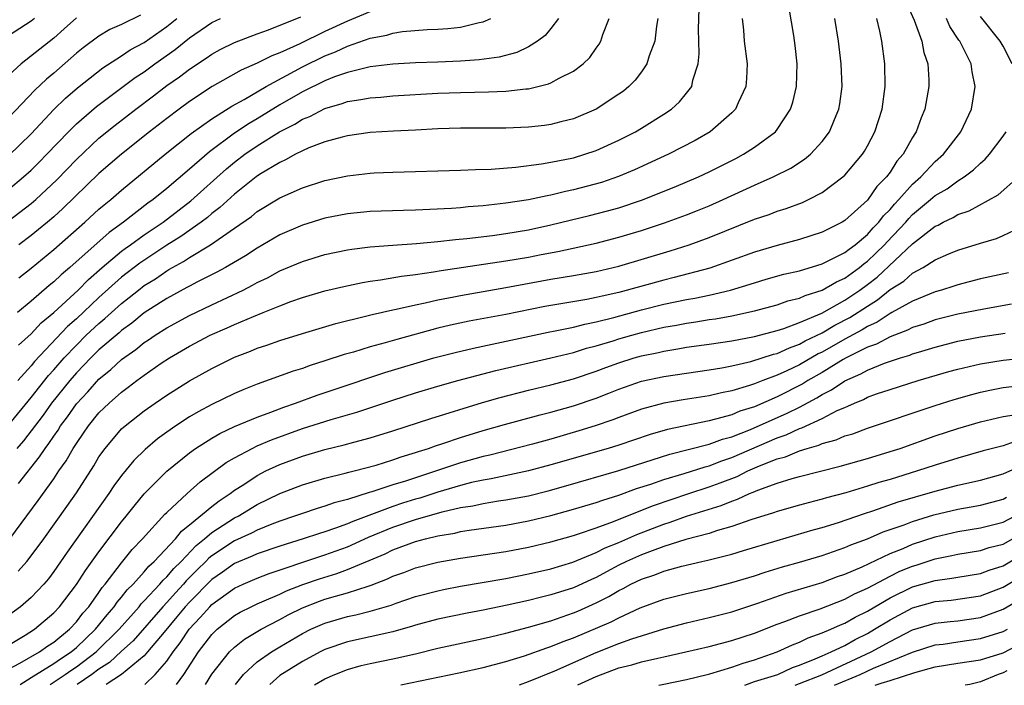
# Model space of a CAD drawing. Units: inches. Extents: x 2580000 to 2583000, y 1484695 to 1485000.
# Drawn here: x 2581604 to 2581691, y 1484696 to 1484755 of the extents above; entities that cross this region are included whole.
import ezdxf

# ---------------------------------------------------------------- set-up
doc = ezdxf.new("R2010")
doc.units = ezdxf.units.IN
doc.header["$MEASUREMENT"] = 0
doc.layers.add('LD25801482_2ft', color=1, linetype='Continuous')

msp = doc.modelspace()

# ---------------------------------------------------------------- linework, layer by layer
at = {"layer": 'LD25801482_2ft'}
for points, elevation in [([(2581682.415, 1484756.415), (2581683.127, 1484754.873), (2581683.803, 1484753), (2581683.992, 1484751.992), (2581684.337, 1484751), (2581684.427, 1484749.573), (2581684.433, 1484749), (2581684.069, 1484747), (2581683.76, 1484746.24), (2581683.321, 1484745), (2581683.188, 1484744.812), (2581683, 1484744.488), (2581682.172, 1484743), (2581681.617, 1484742.383), (2581681, 1484741.422), (2581680.687, 1484741), (2581679.843, 1484740.157), (2581679, 1484738.95), (2581677, 1484737.134), (2581676.778, 1484737), (2581675, 1484736.109), (2581673, 1484735.453), (2581671, 1484734.931), (2581669, 1484734.353), (2581665.057, 1484732.943), (2581661.907, 1484732.093), (2581661, 1484731.878), (2581657, 1484730.783), (2581655.533, 1484730.467), (2581655, 1484730.332), (2581654.165, 1484730.165), (2581650.468, 1484729.532), (2581647, 1484728.84), (2581643.765, 1484728.235), (2581642.111, 1484727.889), (2581641, 1484727.621), (2581637.369, 1484726.63), (2581636.318, 1484726.318), (2581635, 1484725.974), (2581633.516, 1484725.516), (2581632.705, 1484725.295), (2581631, 1484724.725), (2581629.684, 1484724.316), (2581629, 1484724.065), (2581628.183, 1484723.817), (2581625, 1484722.669), (2581623.806, 1484722.194), (2581623, 1484721.843), (2581621, 1484720.884), (2581619.766, 1484720.234), (2581619, 1484719.778), (2581617.811, 1484719), (2581617, 1484718.433), (2581616.17, 1484717.83), (2581615.092, 1484716.908), (2581614.077, 1484715.923), (2581613, 1484714.605), (2581612.319, 1484713.681), (2581611.872, 1484713), (2581608.186, 1484707.814), (2581607, 1484706.102), (2581606.525, 1484705.475), (2581606.118, 1484705), (2581605, 1484703.81), (2581604.072, 1484703), (2581603, 1484702.212)], 11364), ([(2581603, 1484719.041), (2581605, 1484721.502), (2581606.549, 1484723.451), (2581607, 1484723.937), (2581607.926, 1484725), (2581609, 1484726.137), (2581609.882, 1484727), (2581611, 1484728.045), (2581611.527, 1484728.474), (2581613, 1484729.82), (2581613.673, 1484730.327), (2581614.488, 1484731), (2581615, 1484731.395), (2581615.997, 1484732.003), (2581617, 1484732.707), (2581617.194, 1484732.807), (2581617.503, 1484733), (2581618.476, 1484733.523), (2581619, 1484733.877), (2581620.878, 1484735), (2581623, 1484736.46), (2581624.489, 1484737.511), (2581625, 1484737.934), (2581627, 1484739.147), (2581629, 1484740.043), (2581631, 1484740.694), (2581633, 1484741.111), (2581635, 1484741.336), (2581635.354, 1484741.354), (2581637, 1484741.421), (2581643, 1484741.6), (2581644.333, 1484741.667), (2581645.701, 1484741.701), (2581647.875, 1484741.875), (2581650.15, 1484742.15), (2581651, 1484742.292), (2581653, 1484742.694), (2581654.009, 1484743), (2581655, 1484743.345), (2581657, 1484744.26), (2581658.469, 1484745), (2581659, 1484745.31), (2581661, 1484746.54), (2581661.678, 1484747), (2581662.37, 1484747.631), (2581663, 1484748.397), (2581663.457, 1484749), (2581663.564, 1484749.564), (2581664.023, 1484751), (2581664.115, 1484751.885), (2581664.076, 1484753), (2581664.065, 1484754.065), (2581664.098, 1484755.902)], 11354), ([(2581603.879, 1484713.879), (2581605.753, 1484716.247), (2581606.235, 1484717), (2581606.573, 1484717.427), (2581607, 1484718.089), (2581607.379, 1484718.622), (2581607.605, 1484719), (2581608.205, 1484719.795), (2581609, 1484720.928), (2581610.004, 1484721.996), (2581611, 1484723.104), (2581612.037, 1484723.963), (2581613, 1484724.861), (2581614.256, 1484725.745), (2581615, 1484726.351), (2581615.396, 1484726.604), (2581615.97, 1484727), (2581617, 1484727.658), (2581619, 1484728.744), (2581621, 1484729.704), (2581623.761, 1484731), (2581624.583, 1484731.417), (2581625, 1484731.66), (2581625.91, 1484732.09), (2581627, 1484732.682), (2581629, 1484733.522), (2581631, 1484734.131), (2581633, 1484734.548), (2581633.387, 1484734.613), (2581635, 1484734.805), (2581637, 1484734.966), (2581639.114, 1484735.115), (2581641, 1484735.278), (2581642.543, 1484735.457), (2581643.543, 1484735.542), (2581645.829, 1484735.829), (2581647, 1484735.994), (2581649, 1484736.323), (2581651, 1484736.75), (2581654.411, 1484737.589), (2581656.001, 1484737.999), (2581657, 1484738.281), (2581659, 1484738.936), (2581661.914, 1484740.086), (2581664.039, 1484741), (2581665, 1484741.456), (2581667.357, 1484742.643), (2581668.037, 1484743), (2581669, 1484743.622), (2581670.855, 1484745), (2581671, 1484745.183), (2581672.196, 1484747), (2581672.39, 1484747.61), (2581672.723, 1484749), (2581672.79, 1484751), (2581672.613, 1484752.614), (2581672.49, 1484753.51), (2581672.072, 1484755.928)], 11358), ([(2581636.037, 1484756.038), (2581633, 1484754.764), (2581631, 1484753.85), (2581628.772, 1484752.771), (2581627, 1484751.965), (2581626.291, 1484751.709), (2581625, 1484751.047), (2581623.573, 1484750.427), (2581621.017, 1484748.983), (2581619, 1484747.665), (2581618.087, 1484747), (2581617, 1484746.18), (2581615.483, 1484745), (2581612.99, 1484743.01), (2581611, 1484741.291), (2581607.795, 1484738.205), (2581607, 1484737.484), (2581606.441, 1484737), (2581605.659, 1484736.34), (2581605, 1484735.814), (2581603.899, 1484735)], 11344), ([(2581614.689, 1484755.311), (2581613, 1484754.466), (2581611.977, 1484754.023), (2581611, 1484753.459), (2581609.595, 1484752.405), (2581609, 1484751.93), (2581608.512, 1484751.488), (2581607, 1484750.179), (2581606.353, 1484749.647), (2581605.326, 1484748.674), (2581603, 1484746.23)], 11336), ([(2581603, 1484737.115), (2581605, 1484738.645), (2581605.407, 1484739), (2581607.262, 1484740.738), (2581609, 1484742.538), (2581611, 1484744.416), (2581612.423, 1484745.577), (2581614.254, 1484747), (2581615.826, 1484748.174), (2581617, 1484749.081), (2581618.137, 1484749.863), (2581619, 1484750.526), (2581620.495, 1484751.505), (2581621, 1484751.867), (2581621.735, 1484752.265), (2581623, 1484752.895), (2581625, 1484753.655), (2581626.014, 1484754.014), (2581628.855, 1484755.145)], 11342), ([(2581609, 1484755.068), (2581607.916, 1484754.084), (2581607, 1484753.277), (2581604.13, 1484751), (2581603, 1484749.957)], 11334), ([(2581603, 1484699.597), (2581604.481, 1484700.481), (2581605.301, 1484701), (2581607, 1484702.464), (2581607.501, 1484703), (2581609, 1484704.953), (2581609.8, 1484706.2), (2581611, 1484707.859), (2581613, 1484710.505), (2581613.408, 1484711), (2581614.104, 1484711.896), (2581615.009, 1484712.991), (2581617, 1484714.989), (2581619, 1484716.605), (2581619.548, 1484717), (2581621, 1484717.91), (2581621.684, 1484718.316), (2581623, 1484718.923), (2581625, 1484719.77), (2581626.206, 1484720.206), (2581627.348, 1484720.652), (2581628.387, 1484721), (2581630.304, 1484721.696), (2581631.81, 1484722.19), (2581636.294, 1484723.706), (2581640.635, 1484725), (2581642.512, 1484725.488), (2581644.135, 1484725.864), (2581650.74, 1484727.26), (2581651.38, 1484727.38), (2581653, 1484727.729), (2581654.006, 1484727.994), (2581655, 1484728.186), (2581656.572, 1484728.573), (2581659, 1484729.236), (2581661, 1484729.742), (2581663, 1484730.153), (2581663.73, 1484730.27), (2581665, 1484730.547), (2581666.878, 1484731), (2581669, 1484731.65), (2581670.05, 1484731.95), (2581671.612, 1484732.388), (2581673, 1484732.711), (2581675, 1484733.319), (2581675.597, 1484733.597), (2581677, 1484734.312), (2581677.373, 1484734.627), (2581677.91, 1484735), (2581679, 1484735.904), (2581679.511, 1484736.489), (2581680.02, 1484737), (2581680.435, 1484737.565), (2581681, 1484738.121), (2581681.398, 1484738.602), (2581681.785, 1484739), (2581683, 1484740.372), (2581683.717, 1484741), (2581685, 1484742.359), (2581685.739, 1484743), (2581687.275, 1484745), (2581688.199, 1484747), (2581688.53, 1484749), (2581688.279, 1484750.279), (2581688.18, 1484751), (2581687.359, 1484752.641), (2581687.165, 1484753), (2581687.092, 1484753.092), (2581686.303, 1484754.303), (2581685.988, 1484755)], 11366), ([(2581603, 1484739.895), (2581604.331, 1484741), (2581605, 1484741.599), (2581605.706, 1484742.294), (2581606.401, 1484743), (2581608.3, 1484745), (2581609, 1484745.693), (2581610.779, 1484747.221), (2581614.211, 1484749.789), (2581615, 1484750.301), (2581615.954, 1484751), (2581617.736, 1484752.265), (2581619, 1484753.291), (2581621, 1484754.641), (2581621.745, 1484755)], 11340), ([(2581603, 1484742.873), (2581605, 1484744.822), (2581607, 1484746.97), (2581608.035, 1484747.965), (2581609.111, 1484748.889), (2581611.349, 1484750.651), (2581613, 1484751.698), (2581613.775, 1484752.225), (2581615, 1484752.9), (2581617, 1484754.304), (2581617.879, 1484755)], 11338), ([(2581605.289, 1484755), (2581605, 1484754.776), (2581603, 1484753.473)], 11332), ([(2581603.1, 1484709), (2581605.625, 1484712.375), (2581607, 1484714.312), (2581607.462, 1484715), (2581608.097, 1484715.902), (2581608.717, 1484717), (2581609, 1484717.442), (2581609.646, 1484718.354), (2581610.076, 1484719), (2581611, 1484720.129), (2581611.896, 1484721), (2581613, 1484721.981), (2581613.598, 1484722.402), (2581614.361, 1484723), (2581615, 1484723.475), (2581616.519, 1484724.52), (2581617.247, 1484725), (2581619, 1484726.03), (2581620.836, 1484727), (2581622.349, 1484727.651), (2581623, 1484727.955), (2581624.667, 1484728.667), (2581625.522, 1484729), (2581627, 1484729.607), (2581627.972, 1484729.972), (2581629, 1484730.33), (2581631, 1484730.917), (2581632.679, 1484731.321), (2581634.326, 1484731.674), (2581635, 1484731.783), (2581635.902, 1484731.902), (2581637.762, 1484732.238), (2581639, 1484732.384), (2581640.602, 1484732.602), (2581641.273, 1484732.727), (2581647, 1484733.582), (2581649, 1484733.917), (2581650.142, 1484734.142), (2581651.598, 1484734.402), (2581655, 1484735.145), (2581657, 1484735.659), (2581659, 1484736.267), (2581661.05, 1484736.95), (2581663, 1484737.648), (2581663.976, 1484738.024), (2581665, 1484738.443), (2581666.243, 1484739), (2581669, 1484740.275), (2581670.66, 1484741), (2581672.223, 1484741.777), (2581673.439, 1484742.561), (2581673.967, 1484743), (2581675, 1484744.128), (2581675.648, 1484745), (2581676.08, 1484746.08), (2581676.47, 1484747), (2581676.549, 1484747.451), (2581676.765, 1484749), (2581676.691, 1484751), (2581676.447, 1484753), (2581676.128, 1484755)], 11360), ([(2581667.93, 1484755), (2581668.033, 1484753.967), (2581668.084, 1484753), (2581668.349, 1484751), (2581668.291, 1484749.709), (2581668.24, 1484749), (2581667.552, 1484747.552), (2581667.316, 1484747), (2581667, 1484746.675), (2581665.094, 1484745), (2581663.77, 1484744.23), (2581661.405, 1484743), (2581658.382, 1484741.618), (2581656.971, 1484741.029), (2581655.48, 1484740.52), (2581653, 1484739.851), (2581652.292, 1484739.708), (2581651, 1484739.382), (2581650.669, 1484739.331), (2581649, 1484738.968), (2581647, 1484738.667), (2581645.493, 1484738.507), (2581645, 1484738.439), (2581643.657, 1484738.343), (2581643, 1484738.27), (2581642.208, 1484738.207), (2581639, 1484738.066), (2581637.954, 1484738.046), (2581635, 1484737.931), (2581633, 1484737.741), (2581631, 1484737.349), (2581629, 1484736.731), (2581627, 1484735.866), (2581625, 1484734.708), (2581623.972, 1484734.028), (2581622.204, 1484733), (2581621.425, 1484732.575), (2581619.731, 1484731.73), (2581619, 1484731.347), (2581618.786, 1484731.213), (2581617, 1484730.255), (2581615, 1484728.977), (2581613.919, 1484728.081), (2581613, 1484727.428), (2581612.779, 1484727.222), (2581611, 1484725.697), (2581610.288, 1484725), (2581609, 1484723.666), (2581608.42, 1484723), (2581606.799, 1484721), (2581606.052, 1484719.948), (2581604.328, 1484717.672), (2581603.737, 1484717)], 11356), ([(2581651.677, 1484755), (2581651, 1484754.118), (2581650.481, 1484753.519), (2581649.794, 1484753), (2581649, 1484752.509), (2581647.984, 1484752.016), (2581646.406, 1484751.594), (2581644.639, 1484751.361), (2581643, 1484751.247), (2581641, 1484751.149), (2581639, 1484751.077), (2581637, 1484750.967), (2581635, 1484750.721), (2581634.656, 1484750.656), (2581633, 1484750.242), (2581631.84, 1484749.84), (2581631, 1484749.505), (2581629, 1484748.529), (2581627, 1484747.368), (2581625, 1484746.13), (2581624.28, 1484745.72), (2581623, 1484744.867), (2581620.768, 1484743.231), (2581619, 1484741.681), (2581617, 1484739.979), (2581615.805, 1484739), (2581615.333, 1484738.667), (2581613.162, 1484737), (2581611.906, 1484736.094), (2581608.422, 1484733), (2581607.651, 1484732.349), (2581607, 1484731.72), (2581606.6, 1484731.4), (2581605, 1484730.018), (2581603.79, 1484729)], 11348), ([(2581660.445, 1484755), (2581660.327, 1484754.327), (2581660.187, 1484753), (2581659.7, 1484751.7), (2581659.492, 1484751), (2581659, 1484750.298), (2581658.444, 1484749.556), (2581657.9, 1484749), (2581657.407, 1484748.593), (2581657, 1484748.304), (2581655, 1484746.987), (2581653, 1484746.135), (2581651.877, 1484745.876), (2581651, 1484745.643), (2581650.439, 1484745.561), (2581649, 1484745.409), (2581647, 1484745.314), (2581643, 1484745.313), (2581641, 1484745.244), (2581639, 1484745.137), (2581637.057, 1484745.057), (2581635, 1484744.938), (2581633, 1484744.639), (2581632.527, 1484744.527), (2581631, 1484744.097), (2581629.559, 1484743.559), (2581629, 1484743.317), (2581628.379, 1484743), (2581627.5, 1484742.5), (2581627, 1484742.288), (2581625.207, 1484741.207), (2581624.899, 1484741), (2581623, 1484739.477), (2581621.708, 1484738.292), (2581621, 1484737.763), (2581620.592, 1484737.408), (2581620.053, 1484737), (2581618.256, 1484735.744), (2581617, 1484734.957), (2581614.616, 1484733.384), (2581613, 1484732.141), (2581611, 1484730.344), (2581609, 1484728.463), (2581608.217, 1484727.783), (2581605.309, 1484724.691), (2581605, 1484724.306), (2581603.817, 1484723)], 11352), ([(2581603.86, 1484706.14), (2581604.607, 1484707), (2581605, 1484707.486), (2581606.118, 1484709), (2581608.155, 1484711.845), (2581609, 1484713.08), (2581610.536, 1484715.464), (2581611, 1484716.25), (2581611.536, 1484717), (2581613, 1484718.712), (2581613.315, 1484719), (2581615, 1484720.318), (2581615.975, 1484721), (2581617, 1484721.691), (2581619, 1484722.96), (2581621, 1484724.075), (2581623, 1484725.057), (2581624.402, 1484725.598), (2581625, 1484725.851), (2581625.864, 1484726.136), (2581627, 1484726.541), (2581629, 1484727.167), (2581631.952, 1484728.048), (2581634.715, 1484728.716), (2581635.163, 1484728.837), (2581637, 1484729.248), (2581637.303, 1484729.304), (2581639, 1484729.698), (2581639.863, 1484729.863), (2581641, 1484730.132), (2581642.397, 1484730.397), (2581643, 1484730.526), (2581647, 1484731.224), (2581651, 1484731.95), (2581653, 1484732.277), (2581655, 1484732.631), (2581657, 1484733.097), (2581661.541, 1484734.459), (2581663.232, 1484735), (2581665, 1484735.633), (2581669, 1484737.274), (2581670.308, 1484737.692), (2581671, 1484737.962), (2581671.805, 1484738.195), (2581673.256, 1484738.744), (2581673.797, 1484739), (2581675, 1484739.624), (2581676.819, 1484741), (2581677, 1484741.17), (2581678.551, 1484743), (2581678.728, 1484743.272), (2581679, 1484743.753), (2581679.658, 1484745), (2581680.292, 1484747), (2581680.568, 1484749), (2581680.544, 1484751), (2581680.28, 1484753), (2581680.107, 1484753.892), (2581679.828, 1484755)], 11362), ([(2581603.879, 1484726.122), (2581605, 1484727.132), (2581605.899, 1484728.102), (2581607, 1484729.024), (2581609.151, 1484731), (2581610.064, 1484731.936), (2581611.285, 1484733), (2581613, 1484734.434), (2581613.32, 1484734.68), (2581613.79, 1484735), (2581615, 1484735.877), (2581616.678, 1484737), (2581619.125, 1484738.875), (2581622.277, 1484741.724), (2581623, 1484742.317), (2581623.908, 1484743), (2581625, 1484743.737), (2581626.987, 1484744.987), (2581628.324, 1484745.676), (2581629, 1484746.108), (2581629.647, 1484746.353), (2581631, 1484747.052), (2581632.522, 1484747.478), (2581633, 1484747.661), (2581634.164, 1484747.836), (2581635, 1484748.005), (2581635.937, 1484748.063), (2581637, 1484748.159), (2581641, 1484748.394), (2581643, 1484748.478), (2581645.484, 1484748.516), (2581647, 1484748.576), (2581648.783, 1484748.783), (2581649, 1484748.795), (2581650.779, 1484749.221), (2581651, 1484749.321), (2581651.736, 1484749.736), (2581653, 1484750.356), (2581653.844, 1484751), (2581654.435, 1484751.565), (2581655, 1484752.388), (2581655.264, 1484752.736), (2581655.401, 1484753), (2581655.583, 1484753.582), (2581656.138, 1484755)], 11350), ([(2581603.909, 1484732.091), (2581605, 1484732.938), (2581607, 1484734.577), (2581609.751, 1484737), (2581611, 1484738.14), (2581611.459, 1484738.541), (2581612.043, 1484739), (2581613, 1484739.829), (2581616.867, 1484743), (2581619.161, 1484744.839), (2581621, 1484746.151), (2581622.75, 1484747.25), (2581623.858, 1484747.858), (2581625.796, 1484749), (2581629, 1484750.741), (2581631, 1484751.718), (2581631.933, 1484752.067), (2581633, 1484752.573), (2581635, 1484753.258), (2581636.466, 1484753.534), (2581637, 1484753.721), (2581637.868, 1484753.868), (2581640.038, 1484754.038), (2581641, 1484754.067), (2581641.875, 1484754.125), (2581643, 1484754.252), (2581644.65, 1484754.65), (2581645, 1484754.709), (2581645.679, 1484755)], 11346), ([(2581691.813, 1484751), (2581691, 1484752.564), (2581690.753, 1484753), (2581689, 1484755.184)], 11368), ([(2581603, 1484697.475), (2581604.009, 1484698.009), (2581605.742, 1484699), (2581606.471, 1484699.529), (2581607, 1484699.865), (2581608.391, 1484701), (2581609, 1484701.649), (2581609.582, 1484702.419), (2581610.101, 1484703), (2581611, 1484704.257), (2581611.297, 1484704.703), (2581611.551, 1484705), (2581613, 1484706.887), (2581613.951, 1484708.049), (2581614.862, 1484709), (2581616.828, 1484711.172), (2581617, 1484711.341), (2581618.805, 1484713), (2581619.964, 1484714.036), (2581622.254, 1484715.746), (2581623, 1484716.174), (2581624.547, 1484717), (2581625, 1484717.211), (2581626.254, 1484717.747), (2581629, 1484718.741), (2581631.542, 1484719.542), (2581633.813, 1484720.187), (2581637, 1484721.257), (2581639, 1484721.902), (2581641, 1484722.505), (2581642.766, 1484723), (2581646.125, 1484723.875), (2581651, 1484724.995), (2581653, 1484725.483), (2581654.153, 1484725.847), (2581655, 1484726.062), (2581656.515, 1484726.515), (2581657, 1484726.674), (2581658.141, 1484727), (2581659, 1484727.237), (2581661, 1484727.712), (2581662.096, 1484727.904), (2581663, 1484728.083), (2581663.813, 1484728.187), (2581665, 1484728.383), (2581665.543, 1484728.457), (2581667, 1484728.719), (2581669, 1484729.158), (2581671, 1484729.692), (2581671.969, 1484730.031), (2581673, 1484730.285), (2581673.482, 1484730.518), (2581675, 1484730.979), (2581676.271, 1484731.729), (2581677, 1484732.052), (2581678.293, 1484733), (2581678.676, 1484733.324), (2581679, 1484733.549), (2581679.75, 1484734.25), (2581680.512, 1484735), (2581680.739, 1484735.261), (2581682.396, 1484737), (2581682.67, 1484737.33), (2581683, 1484737.67), (2581684.588, 1484739), (2581685, 1484739.363), (2581686.043, 1484739.957), (2581687, 1484740.652), (2581687.552, 1484741), (2581688.38, 1484741.62), (2581689, 1484742.222), (2581689.424, 1484742.576), (2581689.804, 1484743), (2581691, 1484744.618), (2581691.265, 1484745)], 11368), ([(2581604.027, 1484696.128), (2581605, 1484696.747), (2581607, 1484697.97), (2581607.602, 1484698.398), (2581608.531, 1484699), (2581609, 1484699.388), (2581610.701, 1484701), (2581611.719, 1484702.281), (2581612.359, 1484703), (2581612.615, 1484703.385), (2581613, 1484703.833), (2581613.508, 1484704.493), (2581614.015, 1484705), (2581615, 1484706.091), (2581615.415, 1484706.585), (2581615.876, 1484707), (2581617.768, 1484709), (2581618.316, 1484709.684), (2581619, 1484710.223), (2581621, 1484711.865), (2581621.64, 1484712.36), (2581622.625, 1484713), (2581623, 1484713.291), (2581623.817, 1484713.816), (2581625, 1484714.61), (2581625.776, 1484715), (2581627, 1484715.569), (2581629, 1484716.305), (2581631, 1484716.898), (2581632.695, 1484717.305), (2581633.545, 1484717.545), (2581635, 1484717.922), (2581637, 1484718.547), (2581640.36, 1484719.64), (2581644.94, 1484721.06), (2581646.489, 1484721.511), (2581649, 1484722.148), (2581651, 1484722.622), (2581653, 1484723.159), (2581655, 1484723.833), (2581655.843, 1484724.157), (2581657, 1484724.574), (2581658.368, 1484725), (2581659, 1484725.18), (2581660.514, 1484725.486), (2581661, 1484725.608), (2581662.21, 1484725.79), (2581663, 1484725.942), (2581665, 1484726.215), (2581667, 1484726.507), (2581669, 1484726.887), (2581671, 1484727.411), (2581671.6, 1484727.6), (2581673, 1484728.13), (2581674.964, 1484728.964), (2581677, 1484730.09), (2581678.341, 1484731), (2581679, 1484731.49), (2581679.851, 1484732.149), (2581683, 1484735.078), (2581685, 1484736.643), (2581685.251, 1484736.749), (2581685.707, 1484737), (2581686.591, 1484737.41), (2581687, 1484737.665), (2581687.994, 1484738.006), (2581690.579, 1484739.421), (2581692.366, 1484741)], 11370), ([(2581606.673, 1484696.125), (2581608.015, 1484697), (2581608.591, 1484697.409), (2581609, 1484697.675), (2581610.74, 1484699), (2581612.785, 1484701), (2581614.554, 1484703), (2581614.748, 1484703.252), (2581615, 1484703.504), (2581616.39, 1484705), (2581616.668, 1484705.332), (2581617, 1484705.63), (2581617.628, 1484706.372), (2581618.27, 1484707), (2581619.595, 1484708.404), (2581620.33, 1484709), (2581621, 1484709.569), (2581623, 1484710.843), (2581623.312, 1484711), (2581625, 1484712.022), (2581627, 1484712.998), (2581629, 1484713.763), (2581631, 1484714.356), (2581632.795, 1484714.794), (2581633.11, 1484714.89), (2581633.582, 1484715), (2581635.523, 1484715.522), (2581637, 1484715.98), (2581637.749, 1484716.251), (2581639, 1484716.626), (2581639.27, 1484716.73), (2581640.158, 1484717), (2581640.776, 1484717.224), (2581641.423, 1484717.423), (2581643, 1484717.954), (2581645, 1484718.572), (2581646.877, 1484719.123), (2581650.034, 1484719.966), (2581651, 1484720.195), (2581653, 1484720.756), (2581655, 1484721.448), (2581656.118, 1484721.882), (2581657, 1484722.246), (2581659, 1484722.946), (2581661, 1484723.367), (2581665, 1484723.942), (2581666.126, 1484724.126), (2581667, 1484724.297), (2581668.689, 1484724.689), (2581670.68, 1484725.32), (2581671, 1484725.396), (2581672.098, 1484725.902), (2581673, 1484726.211), (2581673.501, 1484726.499), (2581675, 1484727.222), (2581676.12, 1484727.88), (2581677.443, 1484728.557), (2581679, 1484729.582), (2581679.88, 1484730.12), (2581681, 1484731.032), (2581682.21, 1484731.79), (2581683, 1484732.489), (2581683.948, 1484733), (2581685, 1484733.677), (2581686.202, 1484734.202), (2581687, 1484734.522), (2581689, 1484735.146), (2581690.431, 1484735.569), (2581691, 1484735.807), (2581692.516, 1484736.516)], 11372), ([(2581691.471, 1484732.529), (2581689, 1484731.978), (2581687, 1484731.466), (2581686.659, 1484731.341), (2581685.556, 1484731), (2581685, 1484730.844), (2581683, 1484730.019), (2581681.164, 1484729), (2581681, 1484728.922), (2581679.849, 1484728.151), (2581679, 1484727.767), (2581678.533, 1484727.467), (2581677, 1484726.649), (2581675, 1484725.515), (2581674.651, 1484725.349), (2581673, 1484724.398), (2581671.856, 1484723.856), (2581671, 1484723.474), (2581669.733, 1484723), (2581669, 1484722.706), (2581668.553, 1484722.553), (2581667, 1484722.089), (2581666.086, 1484721.914), (2581665, 1484721.652), (2581662.704, 1484721.296), (2581661, 1484721.006), (2581659, 1484720.468), (2581657, 1484719.742), (2581656.472, 1484719.528), (2581654.919, 1484719), (2581653.464, 1484718.536), (2581651, 1484717.821), (2581649.377, 1484717.377), (2581645.6, 1484716.4), (2581645, 1484716.273), (2581643, 1484715.731), (2581638.113, 1484714.113), (2581637, 1484713.772), (2581635.152, 1484713.152), (2581634.912, 1484713.088), (2581633, 1484712.486), (2581631.82, 1484712.18), (2581631, 1484711.876), (2581630.318, 1484711.682), (2581629, 1484711.252), (2581628.31, 1484711), (2581627, 1484710.564), (2581626.297, 1484710.296), (2581625, 1484709.76), (2581624.504, 1484709.496), (2581623, 1484708.819), (2581621, 1484707.505), (2581620.721, 1484707.279), (2581620.46, 1484707), (2581619.717, 1484706.283), (2581618.718, 1484705.281), (2581618.481, 1484705), (2581617.763, 1484704.237), (2581617, 1484703.37), (2581616.653, 1484703), (2581614.016, 1484699.984), (2581613, 1484699.064), (2581611.937, 1484698.063), (2581611, 1484697.471), (2581610.368, 1484697), (2581609.07, 1484696.123)], 11374), ([(2581691.751, 1484729.751), (2581689.315, 1484729.315), (2581687, 1484728.852), (2581685, 1484728.352), (2581684.006, 1484727.994), (2581683, 1484727.681), (2581682.556, 1484727.444), (2581681, 1484726.859), (2581679.793, 1484726.207), (2581679, 1484725.933), (2581677.12, 1484725), (2581676.849, 1484724.849), (2581675, 1484723.719), (2581673.741, 1484723), (2581673.288, 1484722.712), (2581671, 1484721.551), (2581669, 1484720.683), (2581667.72, 1484720.28), (2581667, 1484719.976), (2581665.57, 1484719.57), (2581665, 1484719.438), (2581661.324, 1484718.676), (2581659.775, 1484718.225), (2581657, 1484717.289), (2581656.051, 1484717), (2581651, 1484715.543), (2581649, 1484715.003), (2581645.702, 1484714.298), (2581645, 1484714.19), (2581643.967, 1484713.967), (2581643, 1484713.73), (2581641, 1484713.133), (2581639.393, 1484712.607), (2581639, 1484712.5), (2581637.852, 1484712.148), (2581637, 1484711.865), (2581633.459, 1484710.541), (2581633, 1484710.331), (2581631.932, 1484709.932), (2581631, 1484709.62), (2581630.518, 1484709.482), (2581629.084, 1484709), (2581627, 1484708.345), (2581625, 1484707.664), (2581624.547, 1484707.454), (2581623, 1484706.822), (2581621.941, 1484706.059), (2581621, 1484705.416), (2581619, 1484703.411), (2581618.625, 1484703), (2581617.903, 1484702.097), (2581616.76, 1484700.76), (2581615.302, 1484699), (2581615, 1484698.66), (2581613.009, 1484697), (2581611.651, 1484696.121)], 11376), ([(2581615.051, 1484696.117), (2581615.97, 1484697), (2581617, 1484698.192), (2581617.555, 1484699), (2581618.194, 1484699.806), (2581618.976, 1484701), (2581619.97, 1484702.03), (2581620.801, 1484703), (2581621, 1484703.2), (2581623, 1484704.64), (2581623.771, 1484705), (2581625, 1484705.528), (2581626.071, 1484705.929), (2581630.557, 1484707.443), (2581631, 1484707.575), (2581633, 1484708.299), (2581634.862, 1484709.138), (2581637, 1484710.022), (2581639, 1484710.699), (2581641.38, 1484711.38), (2581643, 1484711.758), (2581644.077, 1484711.923), (2581645, 1484712.133), (2581646.351, 1484712.351), (2581647, 1484712.438), (2581649, 1484712.812), (2581650.751, 1484713.249), (2581652.316, 1484713.684), (2581657, 1484715.031), (2581661.521, 1484716.479), (2581665, 1484717.369), (2581666.185, 1484717.815), (2581667, 1484718.026), (2581668.669, 1484718.669), (2581671.9, 1484720.1), (2581673, 1484720.655), (2581674.538, 1484721.462), (2581675, 1484721.756), (2581675.833, 1484722.167), (2581677, 1484722.967), (2581678.422, 1484723.578), (2581679, 1484723.912), (2581680.525, 1484724.525), (2581681.935, 1484725), (2581682.755, 1484725.245), (2581683, 1484725.349), (2581683.51, 1484725.51), (2581685, 1484725.952), (2581687, 1484726.463), (2581689, 1484726.853), (2581691.183, 1484727.183)], 11378), ([(2581617.851, 1484696.115), (2581618.521, 1484697), (2581619.82, 1484699), (2581621, 1484700.547), (2581621.471, 1484701), (2581623, 1484702.206), (2581623.496, 1484702.504), (2581624.468, 1484703), (2581625, 1484703.254), (2581625.423, 1484703.423), (2581627, 1484704.11), (2581627.604, 1484704.396), (2581629.05, 1484704.95), (2581630.529, 1484705.471), (2581632.061, 1484705.939), (2581633, 1484706.283), (2581636.318, 1484707.682), (2581637, 1484708.015), (2581639, 1484708.758), (2581639.899, 1484709), (2581641, 1484709.266), (2581642.49, 1484709.51), (2581643, 1484709.642), (2581643.772, 1484709.772), (2581647, 1484710.21), (2581649, 1484710.584), (2581651, 1484711.075), (2581653, 1484711.618), (2581655, 1484712.209), (2581655.575, 1484712.425), (2581657, 1484712.869), (2581658.565, 1484713.436), (2581659.841, 1484713.841), (2581661, 1484714.246), (2581662.771, 1484714.771), (2581664.633, 1484715.367), (2581665, 1484715.456), (2581666.107, 1484715.893), (2581667, 1484716.189), (2581671, 1484717.918), (2581671.81, 1484718.19), (2581673, 1484718.752), (2581673.194, 1484718.805), (2581675, 1484719.644), (2581676.337, 1484720.337), (2581677, 1484720.627), (2581677.277, 1484720.723), (2581677.847, 1484721), (2581678.668, 1484721.332), (2581679, 1484721.516), (2581679.816, 1484721.816), (2581681, 1484722.217), (2581683.502, 1484723), (2581686.202, 1484723.798), (2581687, 1484724.016), (2581689, 1484724.476), (2581691, 1484724.811), (2581693, 1484725.006)], 11380), ([(2581620.431, 1484696.112), (2581621, 1484697.031), (2581622.563, 1484699), (2581623, 1484699.422), (2581623.88, 1484700.12), (2581625.354, 1484701), (2581627, 1484701.864), (2581627.731, 1484702.269), (2581629, 1484702.886), (2581630.518, 1484703.482), (2581631, 1484703.653), (2581631.941, 1484703.941), (2581633, 1484704.232), (2581634.828, 1484704.828), (2581635.099, 1484704.901), (2581636.545, 1484705.456), (2581637, 1484705.685), (2581637.972, 1484706.028), (2581639, 1484706.432), (2581641, 1484706.941), (2581643, 1484707.285), (2581647, 1484707.872), (2581649, 1484708.26), (2581651, 1484708.747), (2581653, 1484709.301), (2581653.435, 1484709.435), (2581655, 1484709.97), (2581656.533, 1484710.533), (2581657.189, 1484710.811), (2581660.06, 1484711.94), (2581663.201, 1484713), (2581665, 1484713.584), (2581665.958, 1484713.958), (2581667.478, 1484714.522), (2581668.425, 1484715), (2581669.445, 1484715.445), (2581671, 1484716.059), (2581671.743, 1484716.257), (2581673, 1484716.786), (2581673.682, 1484717), (2581674.715, 1484717.285), (2581675, 1484717.422), (2581676.245, 1484717.755), (2581677, 1484718.093), (2581677.703, 1484718.297), (2581679, 1484718.788), (2581685, 1484720.789), (2581686.674, 1484721.326), (2581688.228, 1484721.772), (2581689, 1484721.97), (2581689.847, 1484722.153), (2581691, 1484722.373), (2581692.55, 1484722.55)], 11382), ([(2581623.069, 1484696.11), (2581623.781, 1484697), (2581625, 1484698.119), (2581626.256, 1484699), (2581627, 1484699.457), (2581629, 1484700.628), (2581629.75, 1484701), (2581631, 1484701.55), (2581633, 1484702.125), (2581633.731, 1484702.269), (2581635, 1484702.589), (2581636.86, 1484703.14), (2581637.309, 1484703.309), (2581639, 1484703.889), (2581641, 1484704.415), (2581641.486, 1484704.513), (2581643, 1484704.801), (2581647, 1484705.494), (2581649, 1484705.89), (2581651, 1484706.359), (2581652.94, 1484706.94), (2581655, 1484707.783), (2581655.798, 1484708.202), (2581657, 1484708.688), (2581658.604, 1484709.396), (2581661, 1484710.304), (2581661.535, 1484710.465), (2581663, 1484710.991), (2581666.054, 1484711.946), (2581667, 1484712.342), (2581667.497, 1484712.503), (2581668.564, 1484713), (2581668.882, 1484713.118), (2581669.308, 1484713.308), (2581671, 1484713.916), (2581672.347, 1484714.347), (2581673, 1484714.525), (2581676.588, 1484715.412), (2581679, 1484716.105), (2581681, 1484716.711), (2581681.886, 1484717), (2581685, 1484718.098), (2581687, 1484718.761), (2581689, 1484719.346), (2581691, 1484719.816), (2581691.977, 1484719.977)], 11384), ([(2581692.298, 1484717.702), (2581691, 1484717.234), (2581689.23, 1484716.77), (2581687, 1484716.143), (2581685, 1484715.522), (2581683.446, 1484715), (2581681, 1484714.259), (2581680.017, 1484713.983), (2581679, 1484713.658), (2581677.078, 1484713.078), (2581675.377, 1484712.623), (2581675, 1484712.503), (2581674.319, 1484712.319), (2581673, 1484711.987), (2581671, 1484711.429), (2581670.692, 1484711.308), (2581668.68, 1484710.68), (2581667, 1484710.087), (2581665.729, 1484709.729), (2581665, 1484709.484), (2581662.926, 1484708.926), (2581661, 1484708.316), (2581659.953, 1484707.953), (2581659, 1484707.59), (2581657.672, 1484707), (2581657, 1484706.669), (2581655.907, 1484706.093), (2581655, 1484705.592), (2581654.583, 1484705.418), (2581653, 1484704.673), (2581651, 1484704.034), (2581650.158, 1484703.842), (2581649, 1484703.537), (2581647.122, 1484703.122), (2581645, 1484702.688), (2581643.58, 1484702.42), (2581641, 1484701.887), (2581639, 1484701.355), (2581638.735, 1484701.265), (2581637, 1484700.78), (2581635, 1484700.323), (2581633, 1484699.892), (2581631, 1484699.208), (2581630.586, 1484699), (2581629, 1484698.157), (2581627, 1484696.915), (2581626.133, 1484696.107)], 11386), ([(2581630.066, 1484696.103), (2581631, 1484696.618), (2581631.882, 1484697), (2581633, 1484697.448), (2581634.208, 1484697.792), (2581635, 1484697.977), (2581637, 1484698.383), (2581639, 1484698.838), (2581641, 1484699.322), (2581645, 1484700.18), (2581645.653, 1484700.347), (2581647, 1484700.656), (2581649, 1484701.177), (2581651, 1484701.757), (2581653, 1484702.45), (2581653.386, 1484702.614), (2581655, 1484703.337), (2581656.105, 1484703.896), (2581657, 1484704.439), (2581657.384, 1484704.616), (2581658.079, 1484705), (2581659, 1484705.441), (2581660.177, 1484705.823), (2581661, 1484706.149), (2581662.591, 1484706.591), (2581664.345, 1484707), (2581664.888, 1484707.112), (2581667, 1484707.654), (2581668.043, 1484707.957), (2581671, 1484708.857), (2581674.211, 1484709.789), (2581675, 1484710), (2581676.453, 1484710.453), (2581678.748, 1484711.252), (2581679.476, 1484711.476), (2581681.735, 1484712.265), (2581685, 1484713.208), (2581687, 1484713.734), (2581689, 1484714.2), (2581691, 1484714.754), (2581693, 1484715.625)], 11388), ([(2581637.711, 1484696.096), (2581642.847, 1484697.153), (2581645, 1484697.622), (2581647, 1484698.153), (2581648.658, 1484698.658), (2581650.638, 1484699.362), (2581651, 1484699.469), (2581652.076, 1484699.924), (2581653, 1484700.252), (2581656.33, 1484701.67), (2581657, 1484702.026), (2581658.89, 1484702.89), (2581661, 1484703.656), (2581663, 1484704.175), (2581665, 1484704.62), (2581667, 1484705.131), (2581669, 1484705.741), (2581669.951, 1484706.049), (2581671.491, 1484706.509), (2581673, 1484706.934), (2581675, 1484707.534), (2581677, 1484708.22), (2581677.539, 1484708.461), (2581679, 1484709.003), (2581680.395, 1484709.606), (2581682.251, 1484710.251), (2581683, 1484710.543), (2581684.874, 1484711.126), (2581687, 1484711.63), (2581688.172, 1484711.828), (2581689, 1484711.991), (2581691, 1484712.501), (2581691.319, 1484712.681)], 11390), ([(2581648.215, 1484696.086), (2581649, 1484696.373), (2581651.329, 1484697.329), (2581655, 1484698.961), (2581657, 1484699.748), (2581658.168, 1484700.168), (2581661, 1484701.033), (2581663, 1484701.568), (2581665, 1484702.033), (2581667, 1484702.554), (2581669.313, 1484703.313), (2581671.813, 1484704.187), (2581675, 1484705.151), (2581676.343, 1484705.657), (2581677, 1484705.877), (2581678.532, 1484706.532), (2581681, 1484707.691), (2581682.149, 1484708.149), (2581683, 1484708.52), (2581685, 1484709.189), (2581687, 1484709.655), (2581689, 1484709.972), (2581691, 1484710.467), (2581692.012, 1484711)], 11392), ([(2581653.383, 1484696.081), (2581655, 1484696.834), (2581657, 1484697.58), (2581658.145, 1484697.855), (2581659, 1484698.116), (2581660.461, 1484698.461), (2581661, 1484698.563), (2581662.941, 1484699), (2581665, 1484699.481), (2581667, 1484700.006), (2581669, 1484700.666), (2581671, 1484701.441), (2581671.68, 1484701.679), (2581673, 1484702.185), (2581674.805, 1484702.805), (2581677, 1484703.663), (2581677.87, 1484704.13), (2581679, 1484704.63), (2581681, 1484705.7), (2581681.873, 1484706.127), (2581683, 1484706.587), (2581683.322, 1484706.678), (2581685, 1484707.229), (2581686.477, 1484707.523), (2581687, 1484707.649), (2581689, 1484707.968), (2581689.775, 1484708.225), (2581691, 1484708.539), (2581693, 1484709.636)], 11394), ([(2581660.548, 1484696.075), (2581660.999, 1484696.157), (2581663, 1484696.553), (2581664.813, 1484697), (2581665.063, 1484697.063), (2581667, 1484697.652), (2581667.992, 1484698.008), (2581669, 1484698.298), (2581671, 1484699.017), (2581672.359, 1484699.641), (2581673, 1484699.877), (2581673.763, 1484700.237), (2581675, 1484700.674), (2581675.753, 1484701), (2581676.605, 1484701.395), (2581677, 1484701.544), (2581677.926, 1484702.074), (2581679, 1484702.604), (2581679.649, 1484703), (2581681, 1484703.785), (2581683, 1484704.751), (2581685, 1484705.329), (2581686.483, 1484705.517), (2581687, 1484705.624), (2581689, 1484705.94), (2581689.761, 1484706.239), (2581691, 1484706.625), (2581693, 1484707.787)], 11396), ([(2581668.139, 1484696.067), (2581669, 1484696.386), (2581671.076, 1484697), (2581672.384, 1484697.616), (2581673, 1484697.837), (2581674.385, 1484698.385), (2581675, 1484698.668), (2581675.786, 1484699), (2581677, 1484699.58), (2581677.904, 1484700.096), (2581679, 1484700.643), (2581679.623, 1484701), (2581681, 1484701.849), (2581683, 1484702.908), (2581685, 1484703.449), (2581686.424, 1484703.576), (2581689, 1484703.956), (2581691, 1484704.714), (2581693, 1484705.917)], 11398), ([(2581672.602, 1484696.063), (2581673, 1484696.206), (2581674.96, 1484696.962), (2581679.338, 1484699), (2581681, 1484699.935), (2581683, 1484700.949), (2581685, 1484701.537), (2581686.309, 1484701.691), (2581687, 1484701.753), (2581689, 1484702.047), (2581691, 1484702.777), (2581693, 1484703.944)], 11400), ([(2581676.082, 1484696.06), (2581678.363, 1484697), (2581679.553, 1484697.553), (2581682.983, 1484698.983), (2581685, 1484699.616), (2581685.699, 1484699.699), (2581687, 1484699.899), (2581689, 1484700.18), (2581691, 1484700.815), (2581691.386, 1484701)], 11402), ([(2581679.677, 1484696.057), (2581680.205, 1484696.251), (2581680.999, 1484696.482), (2581683.183, 1484697.183), (2581685, 1484697.668), (2581687, 1484697.993), (2581689, 1484698.291), (2581691, 1484698.92), (2581693, 1484699.945)], 11404), ([(2581691.326, 1484697.326), (2581691, 1484697.161), (2581690.57, 1484697), (2581688.999, 1484696.346), (2581688.075, 1484696.121), (2581687.639, 1484696.049)], 11406)]:
    msp.add_lwpolyline(points, dxfattribs=dict(at, elevation=elevation))

doc.saveas('drawing.dxf')
